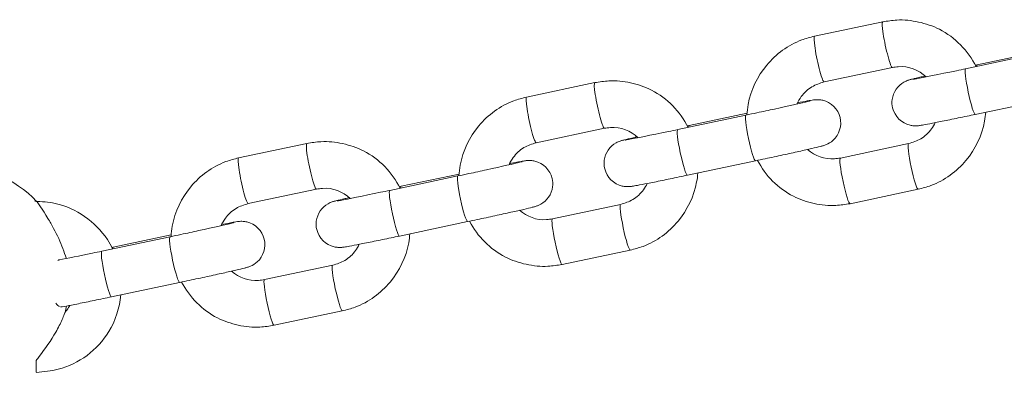
# Model space of a CAD drawing. Units: metres. Extents: x 3.9 to 17.3, y 3.7 to 23.2.
# Drawn here: x 9.8 to 10, y 12.1 to 12.2 of the extents above; entities that cross this region are included whole.
import ezdxf

# ---------------------------------------------------------------- set-up
doc = ezdxf.new("R2010")
doc.units = ezdxf.units.M
doc.header["$MEASUREMENT"] = 0
doc.layers.add('ninja1 - Level 26', color=7, linetype='Continuous', lineweight=0)

msp = doc.modelspace()

# ---------------------------------------------------------------- linework, layer by layer
at = {"layer": 'ninja1 - Level 26', "color": 7, "linetype": 'Continuous', "lineweight": 13}
for p, q in [((9.950690110698797, 12.18424753455589), (9.941926058152758, 12.18239624735424)), ((9.970115490429293, 12.18007203766528), (9.961351437883252, 12.17822075046363)), ((9.970257081445672, 12.18030786191754), (9.962830150918652, 12.17873902360216)), ((9.962830150918652, 12.17873902360216), (9.962588752714975, 12.17868783284873)), ((9.943166112546475, 12.17652579037879), (9.951930165092513, 12.17837707758043)), ((9.913686333282193, 12.17643098859337), (9.904922280736155, 12.17457970139173)), ((9.962591492276967, 12.17235029348818), (9.971355544823007, 12.17420158068983)), ((9.933253304029071, 12.17249131595504), (9.925826373502039, 12.17092247763966)), ((9.933111713012678, 12.17225549170278), (9.924347660466639, 12.17040420450113)), ((9.906162335129869, 12.16870924441628), (9.914926387675907, 12.17056053161793)), ((9.925826373502039, 12.17092247763966), (9.925584975298367, 12.17087128688623)), ((9.876682555865573, 12.16861444263087), (9.867918503319533, 12.16676315542923)), ((9.954015805778589, 12.16859826795069), (9.94525175323255, 12.16674698074905)), ((9.925587714860356, 12.16453374752568), (9.934351767406396, 12.16638503472733)), ((9.896107935596081, 12.16443894574027), (9.887343883050043, 12.16258765853862)), ((9.896249526612465, 12.16467476999253), (9.888822596085442, 12.16310593167715)), ((9.869158557713249, 12.16089269845378), (9.877922610259287, 12.16274398565542)), ((9.888822596085442, 12.16310593167715), (9.888581197881752, 12.16305474092372)), ((9.946491807626266, 12.1608765237736), (9.955255860172306, 12.16272781097525)), ((9.917012028361986, 12.16078172198819), (9.908247975815947, 12.15893043478654)), ((9.888583937443759, 12.15671720156317), (9.897347989989797, 12.15856848876482)), ((9.859104158179468, 12.15662239977776), (9.85034010563343, 12.15477111257611)), ((9.859245749195845, 12.15685822403001), (9.851818818668828, 12.15528938571464)), ((9.85181881866883, 12.15528938571464), (9.851638059456086, 12.15525105402804)), ((9.909488030209662, 12.15305997781109), (9.9182520827557, 12.15491126501273)), ((9.880008250945364, 12.15296517602568), (9.871244198399326, 12.15111388882404)), ((9.851580160027146, 12.14890065560066), (9.860344212573182, 12.15075194280231)), ((9.872484252793043, 12.14524343184858), (9.88124830533908, 12.14709471905023))]:
    msp.add_line(p, q, dxfattribs=at)
for start, end in [(43.76123516566055, 90.00000000000092), (344.9414752567058, 348.15133241302)]:
    msp.add_arc((9.831130888755489, 12.15079956111341), 0.01500000000000002, start, end, dxfattribs=at)
at = {"layer": 'ninja1 - Level 26', "color": 7, "linetype": 'Continuous', "lineweight": 13, "extrusion": (0, 0, -1)}
for centre, major_axis, ratio, start_param, end_param in [((9.951310137895655, 12.18131230606816), (0.0006200271968577365, -0.00293522848772574), 0.09712653496220096, 6.270593145609326, 9.425235475000823), ((9.942546085349617, 12.17946101886651), (0.0006200271968577365, -0.00293522848772574), 0.09712653496220096, 6.270593145609326, 9.42477796076938), ((9.961971465080111, 12.17528552197591), (0.0006200271968577378, -0.002935228487725742), 0.09712653496220085, 7.106185268198217e-16, 3.141592653589794), ((9.91430636047905, 12.17349576010565), (0.0006200271968577365, -0.00293522848772574), 0.09712653496220096, 6.270593145609326, 9.425235475000186), ((9.905542307933011, 12.171644472904), (0.0006200271968577365, -0.00293522848772574), 0.09712653496220096, 6.270593145609326, 9.42477796076938), ((9.933731740209536, 12.16932026321505), (0.0006200271968577378, -0.002935228487725742), 0.09712653496220085, 0.003869427710642803, 3.142121704170286), ((9.924967687663498, 12.1674689760134), (0.0006200271968577378, -0.002935228487725742), 0.09712653496220085, 7.106185268198217e-16, 3.141592653589794), ((9.877302583062429, 12.16567921414314), (0.0006200271968577365, -0.00293522848772574), 0.09712653496220096, 6.270593145609326, 9.425235475000186), ((9.868538530516393, 12.1638279269415), (0.0006200271968577365, -0.00293522848772574), 0.09712653496220096, 6.270593145609326, 9.42477796076938), ((9.896727962792939, 12.16150371725254), (0.0006200271968577378, -0.002935228487725742), 0.09712653496220085, 0.003869427710642803, 3.142121704169648), ((9.8879639102469, 12.1596524300509), (0.0006200271968577378, -0.002935228487725742), 0.09712653496220085, 7.106185268198217e-16, 3.141592653589794), ((9.859724185376328, 12.15368717129003), (0.0006200271968577378, -0.002935228487725742), 0.09712653496220085, 0.003869427710642803, 3.142121704169648), ((9.850960132830288, 12.15183588408839), (0.0006200271968577378, -0.002935228487725742), 0.09712653496220085, 7.106185268198217e-16, 3.141592653589794)]:
    msp.add_ellipse(centre, major_axis=major_axis, ratio=ratio, start_param=start_param, end_param=end_param, dxfattribs=at)
at = {"layer": 'ninja1 - Level 26', "color": 7, "linetype": 'Continuous', "lineweight": 13}
for centre, major_axis, ratio, start_param, end_param in [((9.96345017811551, 12.17580379511444), (-0.0006200271968577377, 0.002935228487725742), 0.09712653496220111, 0.0004979477958437784, 0.3685697848875492), ((9.926446400698898, 12.16798724915193), (-0.0006200271968577377, 0.002935228487725742), 0.09712653496220111, 0.0004979477958437784, 0.3685697848875492), ((9.954635832975447, 12.16566303946297), (-0.0006200271968577379, 0.002935228487725743), 0.09712653496220101, 0.01259216157026, 3.142122321080424), ((9.945871780429409, 12.16381175226132), (-0.0006200271968577379, 0.002935228487725743), 0.09712653496220101, 0.01259216157026, 3.141592653589793), ((9.8894426232823, 12.16017070318942), (-0.0006200271968577377, 0.002935228487725742), 0.09712653496220111, 0.000497947796484155, 0.3685697848875492), ((9.917632055558842, 12.15784649350046), (-0.0006200271968577379, 0.002935228487725743), 0.09712653496220101, 0.01259216157026, 3.142122321079788), ((9.908868003012804, 12.15599520629881), (-0.0006200271968577379, 0.002935228487725743), 0.09712653496220101, 0.01259216157026, 3.141592653589796), ((9.852438845865684, 12.15235415722691), (-0.0006200271968577377, 0.002935228487725742), 0.09712653496220111, 0.0004979477958437784, 0.3685697848875492), ((9.880628278142222, 12.15002994753796), (-0.0006200271968577379, 0.002935228487725743), 0.09712653496220101, 0.01259216157026, 3.142122321079788), ((9.871864225596184, 12.14817866033631), (-0.0006200271968577379, 0.002935228487725743), 0.09712653496220101, 0.01259216157026, 3.141592653589793)]:
    msp.add_ellipse(centre, major_axis=major_axis, ratio=ratio, start_param=start_param, end_param=end_param, dxfattribs=at)
for points, knots in [([(9.962685548538303, 12.17850256324012), (9.961647371188036, 12.18053359609555), (9.959347441749621, 12.18296842454762), (9.955309897755892, 12.18432646200247), (9.95282666326199, 12.18458832353657), (9.951296067907238, 12.18434418723973), (9.950690110698797, 12.18424753455589)], [0, 0, 0, 0, 0.1982817194057018, 0.2798757553589936, 0.3614369676627254, 0.4148877199615192, 0.4148877199615192, 0.4148877199615192, 0.4148877199615192]), ([(9.941926058152758, 12.18239624735424), (9.941374402214128, 12.18225253477477), (9.939919416964496, 12.18187349474515), (9.937749459151616, 12.18067922956615), (9.935023712988277, 12.17813674087839), (9.933522550444245, 12.17504664028581), (9.933262659183328, 12.17273454880261), (9.93324140081598, 12.17228297956804)], [0, 0, 0, 0, 0.04967714969279708, 0.1310228259777483, 0.2124943783409194, 0.3754640690614545, 0.4149014457843215, 0.4149014457843215, 0.4149014457843215, 0.4149014457843215]), ([(9.951930165092513, 12.17837707758043), (9.952167591489497, 12.17840774703855), (9.953768399425263, 12.17869408791559), (9.955308858553941, 12.17806203983886), (9.956275841708598, 12.17717587614353)], [0, 0, 0, 0, 0.04976146655578007, 0.3005275737606353, 0.3005275737606353, 0.3005275737606353, 0.3005275737606353]), ([(9.961351437883252, 12.17822075046364), (9.960954625616164, 12.17813704473434), (9.958238081433837, 12.17756574822863), (9.95553513192047, 12.17702066808835), (9.954643523443142, 12.1768682959606), (9.954602709965032, 12.17686243560036), (9.954593557288712, 12.17686114032401)], [0, 0, 0, 0, 0.1197455725764247, 0.8077571195719071, 0.952371047279125, 1, 1, 1, 1]), ([(9.925681771121694, 12.17068601727762), (9.924643593771428, 12.17271705013304), (9.922343664333013, 12.17515187858512), (9.918306120339286, 12.17650991603997), (9.915822885845387, 12.17677177757406), (9.914292290490634, 12.17652764127722), (9.913686333282191, 12.17643098859337)], [0, 0, 0, 0, 0.1982817194054606, 0.27987575535873, 0.3614369676624406, 0.4148877199612589, 0.4148877199612589, 0.4148877199612589, 0.4148877199612589]), ([(9.939673832222823, 12.17368377962356), (9.93982216539786, 12.17401889346018), (9.940320276411828, 12.17488138076727), (9.941483177769275, 12.17598844362834), (9.942623344589494, 12.17635248918977), (9.943166112546475, 12.17652579037879)], [0, 0, 0, 0, 0.07038009053109484, 0.1908845010932902, 0.300369029358837, 0.300369029358837, 0.300369029358837, 0.300369029358837]), ([(9.956152665602827, 12.17728533055699), (9.955963215822873, 12.17724223344493), (9.955287231656268, 12.1770872385829), (9.954593926331164, 12.17692122719402), (9.95420703588332, 12.17681915687167), (9.95395528844001, 12.17674265970069), (9.95281298907245, 12.17630809996517), (9.951793044003987, 12.17487175700551), (9.95194820880202, 12.17240151947351), (9.953243007548682, 12.17105833960649), (9.95485848222867, 12.17086026880723), (9.95529675572588, 12.17089881151452), (9.955621030473676, 12.17094672354875), (9.956168701943184, 12.17104271004247), (9.957420620430383, 12.17128376214275), (9.959264602368645, 12.17165604762101), (9.961097262376228, 12.17203548086307), (9.962234614629129, 12.17227510453025), (9.962591492276967, 12.17235029348818)], [0, 0, 0, 0, 0.02734122246448342, 0.1037131775397349, 0.1437289673526022, 0.1595744745868358, 0.1815815017184091, 0.2702826052910383, 0.3042379454963256, 0.4083551697283695, 0.4239945825163788, 0.4533371077201937, 0.4732731038096026, 0.5337434160687731, 0.6064989360526925, 0.6831379665517316, 0.758796817768967, 0.793392373711028, 0.793392373711028, 0.793392373711028, 0.793392373711028]), ([(9.904922280736155, 12.17457970139173), (9.904370624797524, 12.17443598881226), (9.90291563954789, 12.17405694878264), (9.900745681735009, 12.17286268360364), (9.898019935571671, 12.17032019491588), (9.896518773027644, 12.1672300943233), (9.896258881766721, 12.1649180028401), (9.896237623399376, 12.16446643360553)], [0, 0, 0, 0, 0.04967714969279786, 0.1310228259777441, 0.2124943783409237, 0.3754640690614542, 0.414901445784372, 0.414901445784372, 0.414901445784372, 0.414901445784372]), ([(9.941351488547141, 12.17408310002546), (9.941348738575995, 12.17408187863758), (9.940767320675487, 12.17392653922598), (9.938167945239906, 12.17333971657109), (9.934828751173718, 12.17261945641669), (9.93358269689598, 12.17235531538581), (9.933111713012678, 12.17225549170278)], [0, 0, 0, 0, 0.1290034387116243, 0.6785634025944791, 0.8785559724535513, 1, 1, 1, 1]), ([(9.934351767406396, 12.16638503472733), (9.93475903920528, 12.16647131664778), (9.935948662108297, 12.16672334231951), (9.937912478586412, 12.16714638697148), (9.93999822485464, 12.16760482468305), (9.941661969529596, 12.16798108935846), (9.942587991618439, 12.16820283049874), (9.942971336961524, 12.16830374213671), (9.943205779752738, 12.16837541721648), (9.943610756636225, 12.16852380736529), (9.944993742862582, 12.16932417551264), (9.945831279408202, 12.17212925540088), (9.943917316204605, 12.17407213571006), (9.94253820071632, 12.1742378805046), (9.942119382280582, 12.17424878321083), (9.941914180969905, 12.17422454169196), (9.941817106350406, 12.17421331854671), (9.941781577350197, 12.17420842891768)], [0, 0, 0, 0, 0.05580030741776385, 0.1629902288377914, 0.2705443696139888, 0.3783871776700239, 0.4872563026924073, 0.5442992842390325, 0.5668872421670064, 0.5811465324199239, 0.6305899977896502, 0.773106730526475, 0.9215270648078574, 0.9438212326661178, 0.95948921468832, 0.9856493493059859, 1, 1, 1, 1]), ([(9.941781577350197, 12.17420842891768), (9.941549120447858, 12.17417619705089), (9.941084266097027, 12.17409525937779), (9.940241079608777, 12.17393236372217), (9.93974321233269, 12.17383393922266)], [0, 0, 0, 0, 0.2131654970337357, 0.4281213060874219, 0.4281213060874219, 0.4281213060874219, 0.4281213060874219]), ([(9.955255860172306, 12.16272781097525), (9.955807516110937, 12.16287152355472), (9.957262501360567, 12.16325056358434), (9.959432459173449, 12.16444482876334), (9.962158205336786, 12.16698731745109), (9.96362728265124, 12.17001137150703), (9.963902949483627, 12.17225098937991), (9.963928614295993, 12.17263274237446)], [0, 0, 0, 0, 0.0496771496927978, 0.1310228259777439, 0.2124943783409234, 0.3754640690614526, 0.4088339411517508, 0.4088339411517508, 0.4088339411517508, 0.4088339411517508]), ([(9.957438516091479, 12.17128972495803), (9.957303567562974, 12.17100966308504), (9.956820515588257, 12.17020352598095), (9.955698740555789, 12.16913561470115), (9.954558573735572, 12.16877156913971), (9.95401580577859, 12.16859826795069)], [0, 0, 0, 0, 0.05975745754811679, 0.1802618681103089, 0.2897463963758359, 0.2897463963758359, 0.2897463963758359, 0.2897463963758359]), ([(9.914926387675907, 12.17056053161793), (9.91516381407289, 12.17059120107604), (9.916764622008653, 12.17087754195308), (9.91830508113733, 12.17024549387635), (9.919272064291984, 12.16935933018103)], [0, 0, 0, 0, 0.04976146655577092, 0.3005275737600029, 0.3005275737600029, 0.3005275737600029, 0.3005275737600029]), ([(9.924347660466639, 12.17040420450113), (9.923950848199553, 12.17032049877184), (9.921234304017224, 12.16974920226613), (9.918531354503852, 12.16920412212585), (9.917639746026529, 12.1690517499981), (9.917598932548419, 12.16904588963786), (9.917589779872099, 12.16904459436151)], [0, 0, 0, 0, 0.1197455725764248, 0.8077571195719059, 0.9523710472791239, 1, 1, 1, 1]), ([(9.88867799370508, 12.16286947131511), (9.887639816354811, 12.16490050417053), (9.885339886916396, 12.1673353326226), (9.881302342922668, 12.16869337007746), (9.878819108428766, 12.16895523161156), (9.877288513074012, 12.16871109531471), (9.876682555865573, 12.16861444263087)], [0, 0, 0, 0, 0.1982817194057606, 0.2798757553590538, 0.3614369676627888, 0.4148877199616102, 0.4148877199616102, 0.4148877199616102, 0.4148877199616102]), ([(9.902670054806217, 12.16586723366104), (9.902818387981252, 12.16620234749767), (9.90331649899522, 12.16706483480475), (9.904479400352669, 12.16817189766583), (9.905619567172888, 12.16853594322726), (9.906162335129869, 12.16870924441628)], [0, 0, 0, 0, 0.07038009053126604, 0.190884501093458, 0.3003690293589976, 0.3003690293589976, 0.3003690293589976, 0.3003690293589976]), ([(9.919148888186214, 12.16946878459449), (9.91895943840626, 12.16942568748243), (9.918283454239655, 12.16927069262039), (9.917590148914547, 12.16910468123152), (9.917203258466708, 12.16900261090917), (9.916951511023397, 12.16892611373818), (9.915809211655835, 12.16849155400267), (9.914789266587372, 12.167055211043), (9.914944431385406, 12.16458497351102), (9.916239230132062, 12.16324179364396), (9.917854704812056, 12.16304372284473), (9.918292978309267, 12.16308226555202), (9.918617253057063, 12.16313017758624), (9.919164924526573, 12.16322616407996), (9.920416843013774, 12.16346721618025), (9.922260824952037, 12.1638395016585), (9.92409348495962, 12.16421893490057), (9.925230837212519, 12.16445855856774), (9.925587714860356, 12.16453374752568)], [0, 0, 0, 0, 0.02734122246442877, 0.1037131775396249, 0.1437289673526138, 0.1595744745867844, 0.1815815017183393, 0.2702826052909272, 0.3042379454962053, 0.4083551697282932, 0.423994582516306, 0.4533371077201486, 0.4732731038094983, 0.5337434160687969, 0.6064989360527433, 0.6831379665518467, 0.7587968177691569, 0.7933923737109662, 0.7933923737109662, 0.7933923737109662, 0.7933923737109662]), ([(9.945251753232553, 12.16674698074905), (9.945014326835569, 12.16671631129094), (9.943469471677883, 12.16643997883976), (9.94198082033149, 12.16701895674093), (9.941029249686533, 12.16783873038773)], [0, 0, 0, 0, 0.04976146655577759, 0.2900232826050549, 0.2900232826050549, 0.2900232826050549, 0.2900232826050549]), ([(9.867918503319533, 12.16676315542923), (9.867366847380904, 12.16661944284976), (9.865911862131272, 12.16624040282014), (9.863741904318388, 12.16504613764113), (9.861016158155053, 12.16250364895338), (9.859514995611017, 12.1594135483608), (9.859255104350101, 12.15710145687759), (9.859233845982756, 12.15664988764302)], [0, 0, 0, 0, 0.04967714969279803, 0.1310228259777445, 0.2124943783409244, 0.3754640690614555, 0.4149014457846324, 0.4149014457846324, 0.4149014457846324, 0.4149014457846324]), ([(9.904347711130544, 12.16626655406295), (9.904344961159397, 12.16626533267507), (9.90376354325889, 12.16610999326347), (9.901164167823318, 12.16552317060858), (9.897824973757123, 12.16480291045419), (9.896578919479383, 12.1645387694233), (9.896107935596081, 12.16443894574027)], [0, 0, 0, 0, 0.1290034387109176, 0.6785634025937044, 0.8785559724533142, 1, 1, 1, 1]), ([(9.897347989989797, 12.15856848876482), (9.897755261788683, 12.15865477068527), (9.8989448846917, 12.158906796357), (9.900908701169815, 12.15932984100898), (9.902994447438044, 12.15978827872054), (9.904658192112999, 12.16016454339595), (9.905584214201845, 12.16038628453623), (9.90596755954492, 12.16048719617421), (9.906207042367194, 12.16056058052032), (9.906432502255168, 12.16064595023052), (9.90746029428702, 12.16110640681397), (9.908372710927662, 12.16243253288152), (9.908240699323558, 12.16490774632179), (9.90691978852503, 12.16624826814256), (9.905533194684118, 12.16642310933183), (9.905114543221476, 12.16643131214707), (9.9048633330754, 12.16640383293575), (9.904650865265744, 12.16637462287019), (9.904474411446447, 12.16634472257781), (9.90436796721852, 12.16632672057922)], [0, 0, 0, 0, 0.05277254605343459, 0.1541462718691753, 0.2558644542593733, 0.3578556406529848, 0.4608174553800953, 0.5147652472470416, 0.5361275677284371, 0.549613139517975, 0.565796618991861, 0.6853801308076374, 0.731157451078766, 0.8715244004480506, 0.8926088721017212, 0.9074266991189835, 0.9321673676343329, 0.9590443322705738, 1, 1, 1, 1]), ([(9.934593187627366, 12.16643618424023), (9.935634510470114, 12.16448569394823), (9.937902156553301, 12.16213286946153), (9.941872020569171, 12.160797596327), (9.944355255063074, 12.16053573479292), (9.945885850417827, 12.16077987108976), (9.946491807626266, 12.1608765237736)], [0, 0, 0, 0, 0.1922230743466344, 0.2738171102999282, 0.3553783226036554, 0.408829074902456, 0.408829074902456, 0.408829074902456, 0.408829074902456]), ([(9.9182520827557, 12.15491126501273), (9.91880373869433, 12.1550549775922), (9.920258723943961, 12.15543401762182), (9.922428681756845, 12.15662828280082), (9.925154427920182, 12.15917077148858), (9.926623505234625, 12.16219482554454), (9.926899172067023, 12.16443444341741), (9.92692483687939, 12.16481619641195)], [0, 0, 0, 0, 0.04967714969279746, 0.1310228259777493, 0.2124943783409185, 0.3754640690614567, 0.4088339411520092, 0.4088339411520092, 0.4088339411520092, 0.4088339411520092]), ([(9.877922610259287, 12.16274398565542), (9.87816003665627, 12.16277465511354), (9.879760844592038, 12.16306099599058), (9.881301303720718, 12.16242894791385), (9.882268286875373, 12.16154278421852)], [0, 0, 0, 0, 0.04976146655577092, 0.3005275737608891, 0.3005275737608891, 0.3005275737608891, 0.3005275737608891]), ([(9.887343883050042, 12.16258765853862), (9.886947070782956, 12.16250395280933), (9.884230526600627, 12.16193265630362), (9.881527577087255, 12.16138757616334), (9.88063596860993, 12.1612352040356), (9.88059515513182, 12.16122934367535), (9.880586002455502, 12.161228048399)], [0, 0, 0, 0, 0.1197455725764248, 0.8077571195719059, 0.9523710472791239, 1, 1, 1, 1]), ([(9.920434738674876, 12.16347317899553), (9.920299790146371, 12.16319311712254), (9.919816738171653, 12.16238698001845), (9.918694963139185, 12.16131906873863), (9.917554796318967, 12.16095502317721), (9.917012028361986, 12.16078172198819)], [0, 0, 0, 0, 0.05975745754877249, 0.1802618681109651, 0.2897463963765068, 0.2897463963765068, 0.2897463963765068, 0.2897463963765068]), ([(9.851730138618635, 12.15506473818617), (9.851530966978428, 12.15547804818739), (9.850622639299962, 12.15708435353822), (9.848264729726777, 12.15943541044742), (9.844869622786746, 12.16100601510858), (9.842606655458118, 12.16114186250061), (9.841728232546602, 12.16119459479601)], [0, 0, 0, 0, 0.03996238073739811, 0.1603018867580743, 0.2806462164582274, 0.3569985639692339, 0.3569985639692339, 0.3569985639692339, 0.3569985639692339]), ([(9.84195007668916, 12.16118912493345), (9.84203781192524, 12.16109820947938), (9.842996949139637, 12.15973452012183), (9.844405364291683, 12.15728023869658), (9.845235262155223, 12.15550134378125), (9.845649159137018, 12.154245082929), (9.84576150615076, 12.15385162980761), (9.845768574616061, 12.15382661364185)], [0, 0, 0, 0, 0.3495127311310924, 0.4793516702415569, 0.7388227780636156, 0.8695856654171912, 0.8785494211844084, 0.8785494211844084, 0.8785494211844084, 0.8785494211844084]), ([(9.882145110769605, 12.16165223863198), (9.881955660989654, 12.16160914151992), (9.881279676823054, 12.16145414665788), (9.880586371497953, 12.161288135269), (9.88019948105011, 12.16118606494664), (9.8799477336068, 12.16110956777568), (9.878805434239236, 12.16067500804016), (9.877785489170773, 12.15923866508049), (9.87794065396881, 12.1567684275485), (9.879235452715472, 12.15542524768145), (9.88085092739546, 12.15522717688222), (9.88128920089267, 12.15526571958951), (9.881613475640465, 12.15531363162373), (9.882161147109978, 12.15540961811745), (9.883413065597175, 12.15565067021774), (9.885257047535436, 12.156022955696), (9.887089707543021, 12.15640238893807), (9.888227059795918, 12.15664201260523), (9.888583937443759, 12.15671720156317)], [0, 0, 0, 0, 0.02734122246392803, 0.1037131775391781, 0.1437289673520468, 0.1595744745863381, 0.1815815017178703, 0.2702826052905392, 0.3042379454958198, 0.4083551697278356, 0.4239945825158413, 0.4533371077196944, 0.4732731038091058, 0.5337434160684268, 0.6064989360522929, 0.683137966551191, 0.7587968177685314, 0.7933923737104699, 0.7933923737104699, 0.7933923737104699, 0.7933923737104699]), ([(9.865666277389593, 12.15805068769853), (9.865814610564628, 12.15838580153516), (9.866312721578597, 12.15924828884225), (9.867475622936048, 12.16035535170333), (9.86861578975627, 12.16071939726476), (9.869158557713249, 12.16089269845378)], [0, 0, 0, 0, 0.070380090532006, 0.190884501094198, 0.3003690293597249, 0.3003690293597249, 0.3003690293597249, 0.3003690293597249]), ([(9.908247975815947, 12.15893043478654), (9.908010549418963, 12.15889976532842), (9.906465694261275, 12.15862343287725), (9.904977042914886, 12.15920241077842), (9.904025472269929, 12.16002218442522)], [0, 0, 0, 0, 0.04976146655578003, 0.2900232826049434, 0.2900232826049434, 0.2900232826049434, 0.2900232826049434]), ([(9.860344212573182, 12.15075194280231), (9.860751484372068, 12.15083822472276), (9.861941107275086, 12.15109025039449), (9.8639049237532, 12.15151329504646), (9.86599067002143, 12.15197173275803), (9.867654414696384, 12.15234799743344), (9.868580436785226, 12.15256973857372), (9.868963782128317, 12.15267065021169), (9.869198224919527, 12.15274232529147), (9.869603201803015, 12.15289071544027), (9.870986188029372, 12.15369108358763), (9.87182372457499, 12.15649616347587), (9.869909761371387, 12.15843904378502), (9.868530645883112, 12.15860478857958), (9.86811182744737, 12.15861569128581), (9.867906626136692, 12.15859144976694), (9.867809551517198, 12.15858022662168), (9.867774022516986, 12.15857533699266)], [0, 0, 0, 0, 0.05580030741776354, 0.1629902288377956, 0.2705443696139923, 0.3783871776700305, 0.4872563026924133, 0.5442992842390391, 0.5668872421670991, 0.5811465324199565, 0.6305899977897228, 0.7731067305264321, 0.921527064807843, 0.9438212326661098, 0.9594892146883212, 0.9856493493059901, 1, 1, 1, 1]), ([(9.897589410210761, 12.15861963827772), (9.898630733053512, 12.15666914798572), (9.900898379136695, 12.15431632349901), (9.904868243152567, 12.1529810503645), (9.907351477646467, 12.15271918883041), (9.908882073001221, 12.15296332512724), (9.909488030209662, 12.15305997781109)], [0, 0, 0, 0, 0.1922230743465778, 0.2738171102998567, 0.3553783226035789, 0.4088290749024002, 0.4088290749024002, 0.4088290749024002, 0.4088290749024002]), ([(9.867343933713931, 12.15845000810044), (9.867341183742786, 12.15844878671256), (9.866759765842275, 12.15829344730096), (9.864160390406695, 12.15770662464607), (9.860821196340511, 12.15698636449168), (9.85957514206277, 12.1567222234608), (9.859104158179468, 12.15662239977776)], [0, 0, 0, 0, 0.1290034387114613, 0.67856340259419, 0.8785559724532128, 1, 1, 1, 1]), ([(9.88124830533908, 12.14709471905023), (9.88179996127771, 12.1472384316297), (9.883254946527343, 12.14761747165932), (9.885424904340224, 12.14881173683832), (9.888150650503562, 12.15135422552608), (9.88961972781801, 12.15437827958202), (9.889895394650402, 12.1566178974549), (9.889921059462768, 12.15699965044944)], [0, 0, 0, 0, 0.04967714969279725, 0.1310228259777488, 0.2124943783409201, 0.3754640690614569, 0.4088339411516578, 0.4088339411516578, 0.4088339411516578, 0.4088339411516578]), ([(9.85034010563343, 12.15477111257611), (9.849943293366342, 12.15468740684682), (9.84780156866214, 12.15423699641445), (9.845923408847183, 12.15385432818891), (9.84488209737771, 12.15365106721332)], [0, 0, 0, 0, 0.1197455725764341, 0.6368360909561415, 0.6368360909561415, 0.6368360909561415, 0.6368360909561415]), ([(9.88343096125825, 12.15565663303302), (9.883296012729748, 12.15537657116003), (9.882812960755029, 12.15457043405594), (9.881691185722566, 12.15350252277613), (9.880551018902345, 12.15313847721471), (9.880008250945364, 12.15296517602568)], [0, 0, 0, 0, 0.05975745754781425, 0.1802618681100069, 0.2897463963755486, 0.2897463963755486, 0.2897463963755486, 0.2897463963755486]), ([(9.871244198399326, 12.15111388882404), (9.871006772002342, 12.15108321936592), (9.86946191684466, 12.15080688691475), (9.867973265498275, 12.15138586481591), (9.867021694853317, 12.15220563846272)], [0, 0, 0, 0, 0.04976146655577257, 0.2900232826042251, 0.2900232826042251, 0.2900232826042251, 0.2900232826042251]), ([(9.860585632794146, 12.15080309231521), (9.861626955636897, 12.14885260202322), (9.863894601720077, 12.14649977753651), (9.867864465735947, 12.145164504402), (9.87034770022985, 12.1449026428679), (9.871878295584601, 12.14514677916474), (9.872484252793043, 12.14524343184858)], [0, 0, 0, 0, 0.1922230743463117, 0.2738171102995909, 0.3553783226033134, 0.4088290749021314, 0.4088290749021314, 0.4088290749021314, 0.4088290749021314]), ([(9.841914666021465, 12.13919876473729), (9.842871190073511, 12.13926726630374), (9.846546035640033, 12.13963407024286), (9.851270047203998, 12.14316859418505), (9.852622671256357, 12.14748820706308), (9.85277312177023, 12.14915265258441)], [0, 0, 0, 0, 0.08280669873849791, 0.3219360437111178, 0.4669487084782444, 0.4669487084782444, 0.4669487084782444, 0.4669487084782444]), ([(9.84523252634941, 12.14760963670581), (9.845563310032095, 12.14767124170184), (9.846440193218287, 12.14784036373975), (9.84825327011877, 12.14820640973348), (9.850085930126367, 12.14858584297555), (9.851223282379285, 12.14882546664272), (9.851580160027146, 12.14890065560066)], [0, 0, 0, 0, 0.06898363711747335, 0.1456226676164143, 0.2212815188336509, 0.2558770747776222, 0.2558770747776222, 0.2558770747776222, 0.2558770747776222]), ([(9.846245257091072, 12.14780423733994), (9.846189958166361, 12.14770449538194), (9.845999403686648, 12.14738938019387), (9.845769339115403, 12.1470980396862), (9.845612959732131, 12.14690371837725)], [0, 0, 0, 0, 0.05286413953947988, 0.1704515483322824, 0.1704515483322824, 0.1704515483322824, 0.1704515483322824]), ([(9.845616873235905, 12.146906457901), (9.845613776427305, 12.14689943589273), (9.845606704368567, 12.1468834000115), (9.845490757466075, 12.14656885351212), (9.845158882534887, 12.14575285806421), (9.844230935572673, 12.14391086638883), (9.842929892079185, 12.14203745129482), (9.842030337479784, 12.14089396183366), (9.841907281561022, 12.14073706473384)], [0, 0, 0, 0, 0.04890937450156192, 0.1116923948770497, 0.2297785399494227, 0.4730613242297888, 0.9227090752620237, 1, 1, 1, 1]), ([(9.841904957591755, 12.14064981223081), (9.841906234617893, 12.14044079045074), (9.841914243240362, 12.13913316367912), (9.841916693050843, 12.13891441312537), (9.841910765947654, 12.14008720350851), (9.84190845422736, 12.14051856980269), (9.841907281561186, 12.14073706473384)], [0, 0, 0, 0, 0.125000000000135, 0.7500000000001262, 0.8750000000001288, 1, 1, 1, 1])]:
    msp.add_open_spline(points, degree=3, knots=knots, dxfattribs=at)
for points in [[(9.90436796721852, 12.16632672057922), (9.904015579655315, 12.16626598817768), (9.903452508379749, 12.16615887649598), (9.902739672195077, 12.16601788573115)], [(9.86736418980192, 12.15851017461672), (9.867011802238713, 12.15844944221517), (9.866448730963137, 12.15834233053347), (9.865735894778453, 12.15820133976864)], [(9.867774022516986, 12.15857533699266), (9.867643890612444, 12.15855800873822), (9.86750415038311, 12.15853416637293), (9.86736418980192, 12.15851017461672)], [(9.844954044273859, 12.15366513132744), (9.844866536049961, 12.15366034852337), (9.84477731075259, 12.15363184469306), (9.844688143591517, 12.1535746477019)], [(9.844450893997738, 12.14808939084645), (9.844601216927963, 12.14785514736572), (9.844760100364113, 12.1477115547419), (9.844914735099255, 12.14764422507846)], [(9.845033846095037, 12.14760700024424), (9.845091956902934, 12.14759596696087), (9.845148955438988, 12.14759559515201), (9.845204119891495, 12.14760507404521)]]:
    msp.add_open_spline(points, degree=3, dxfattribs=at)

doc.saveas('drawing.dxf')
